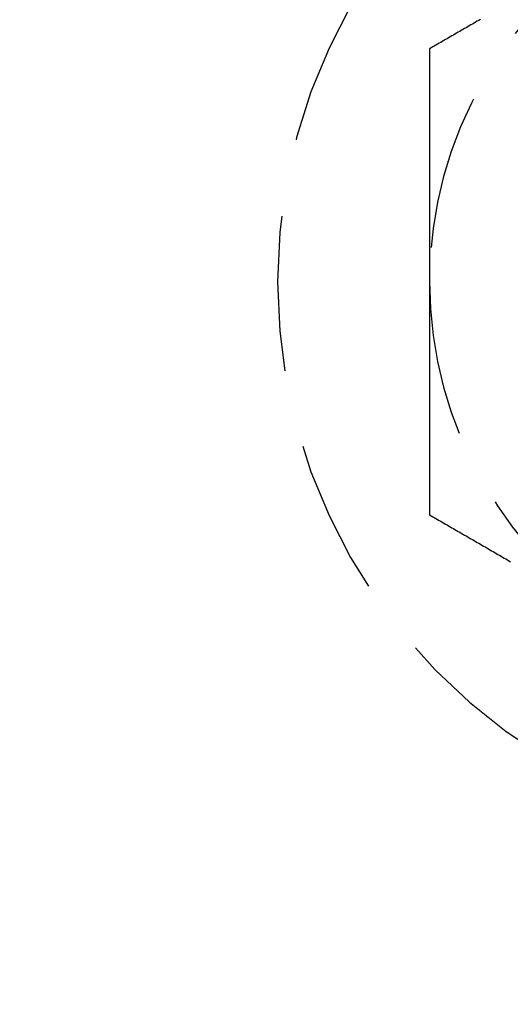
# Model space of a CAD drawing. Extents: x 895 to 1040, y 319 to 697.
# Drawn here: x 1008 to 1016, y 380 to 396 of the extents above; entities that cross this region are included whole.
import ezdxf

# ---------------------------------------------------------------- set-up
doc = ezdxf.new("R2010")
doc.units = 0
doc.header["$LTSCALE"] = 10
doc.linetypes.add('VERDECKT', pattern=[0.375, 0.25, -0.125])
doc.layers.get('0').update_dxf_attribs({"linetype": 'CONTINUOUS'})
doc.layers.add('STEMPEL', color=3, linetype='CONTINUOUS')

# ---------------------------------------------------------------- blocks, each defined once
blk = doc.blocks.new('A$C4B881405')
at = {"color": 1}
for points in [[(716.184, 432.631, 0), (716.158, 432.616, 0), (716.132, 432.601, 0), (716.107, 432.587, 0), (716.081, 432.572, 0), (716.056, 432.557, 0), (716.03, 432.542, 0), (716.004, 432.528, 0), (715.979, 432.513, 0), (715.953, 432.498, 0), (715.928, 432.483, 0), (715.902, 432.469, 0), (715.876, 432.454, 0), (715.851, 432.439, 0), (715.825, 432.424, 0), (715.8, 432.409, 0), (715.774, 432.395, 0), (715.749, 432.38, 0), (715.723, 432.365, 0), (715.697, 432.35, 0), (715.672, 432.336, 0), (715.646, 432.321, 0), (715.621, 432.306, 0), (715.595, 432.291, 0), (715.569, 432.276, 0), (715.544, 432.262, 0), (715.518, 432.247, 0), (715.493, 432.232, 0), (715.467, 432.217, 0), (715.441, 432.203, 0), (715.416, 432.188, 0), (715.39, 432.173, 0), (715.365, 432.158, 0)], [(715.365, 432.158, 0), (715.365, 432.129, 0), (715.365, 432.099, 0), (715.365, 432.07, 0), (715.365, 432.04, 0), (715.365, 432.011, 0), (715.365, 431.981, 0), (715.365, 431.952, 0), (715.365, 431.922, 0), (715.365, 431.893, 0), (715.365, 431.863, 0), (715.365, 431.834, 0), (715.365, 431.804, 0), (715.365, 431.775, 0), (715.365, 431.745, 0), (715.365, 431.716, 0), (715.365, 431.686, 0), (715.365, 431.657, 0), (715.365, 431.627, 0), (715.365, 431.598, 0), (715.365, 431.568, 0), (715.365, 431.539, 0), (715.365, 431.509, 0), (715.365, 431.48, 0), (715.365, 431.45, 0), (715.365, 431.421, 0), (715.365, 431.391, 0), (715.365, 431.362, 0), (715.365, 431.332, 0), (715.365, 431.303, 0), (715.365, 431.273, 0), (715.365, 431.243, 0), (715.365, 431.214, 0), (715.365, 431.184, 0), (715.365, 431.155, 0), (715.365, 431.125, 0), (715.365, 431.096, 0), (715.365, 431.066, 0), (715.365, 431.037, 0), (715.365, 431.007, 0), (715.365, 430.978, 0), (715.365, 430.948, 0), (715.365, 430.919, 0), (715.365, 430.889, 0), (715.365, 430.86, 0), (715.365, 430.83, 0), (715.365, 430.801, 0), (715.365, 430.771, 0), (715.365, 430.742, 0), (715.365, 430.712, 0), (715.365, 430.682, 0), (715.365, 430.653, 0), (715.365, 430.623, 0), (715.365, 430.594, 0), (715.365, 430.564, 0), (715.365, 430.535, 0), (715.365, 430.505, 0), (715.365, 430.476, 0), (715.365, 430.446, 0), (715.365, 430.417, 0), (715.365, 430.387, 0), (715.365, 430.358, 0), (715.365, 430.328, 0), (715.365, 430.298, 0), (715.365, 430.269, 0), (715.365, 430.239, 0), (715.365, 430.21, 0), (715.365, 430.18, 0), (715.365, 430.151, 0), (715.365, 430.121, 0), (715.365, 430.092, 0), (715.365, 430.062, 0), (715.365, 430.032, 0), (715.365, 430.003, 0), (715.365, 429.973, 0), (715.365, 429.944, 0), (715.365, 429.914, 0), (715.365, 429.885, 0), (715.365, 429.855, 0), (715.365, 429.826, 0), (715.365, 429.796, 0), (715.365, 429.766, 0), (715.365, 429.737, 0), (715.365, 429.707, 0), (715.365, 429.678, 0), (715.365, 429.648, 0), (715.365, 429.619, 0), (715.365, 429.589, 0), (715.365, 429.559, 0), (715.365, 429.53, 0), (715.365, 429.5, 0), (715.365, 429.471, 0), (715.365, 429.441, 0), (715.365, 429.412, 0), (715.365, 429.382, 0), (715.365, 429.352, 0), (715.365, 429.323, 0), (715.365, 429.293, 0), (715.365, 429.264, 0), (715.365, 429.234, 0), (715.365, 429.205, 0), (715.365, 429.175, 0), (715.365, 429.145, 0), (715.365, 429.116, 0), (715.365, 429.086, 0), (715.365, 429.057, 0), (715.365, 429.027, 0), (715.365, 428.997, 0), (715.365, 428.968, 0), (715.365, 428.938, 0), (715.365, 428.909, 0), (715.365, 428.879, 0), (715.365, 428.849, 0), (715.365, 428.82, 0), (715.365, 428.79, 0), (715.365, 428.761, 0), (715.365, 428.731, 0), (715.365, 428.702, 0), (715.365, 428.672, 0), (715.365, 428.642, 0), (715.365, 428.613, 0), (715.365, 428.583, 0), (715.365, 428.553, 0), (715.365, 428.524, 0), (715.365, 428.494, 0), (715.365, 428.465, 0), (715.365, 428.435, 0), (715.365, 428.405, 0)], [(715.365, 428.405, 0), (715.365, 428.386, 0), (715.365, 428.366, 0), (715.365, 428.347, 0), (715.365, 428.327, 0), (715.365, 428.307, 0), (715.365, 428.288, 0), (715.365, 428.268, 0), (715.365, 428.248, 0), (715.365, 428.229, 0), (715.365, 428.209, 0), (715.365, 428.19, 0), (715.365, 428.17, 0), (715.365, 428.15, 0), (715.365, 428.131, 0), (715.365, 428.111, 0), (715.365, 428.091, 0), (715.365, 428.072, 0), (715.365, 428.052, 0), (715.365, 428.033, 0), (715.365, 428.013, 0), (715.365, 427.993, 0), (715.365, 427.974, 0), (715.365, 427.954, 0), (715.365, 427.934, 0), (715.365, 427.915, 0), (715.365, 427.895, 0), (715.365, 427.876, 0), (715.365, 427.856, 0), (715.365, 427.836, 0), (715.365, 427.817, 0), (715.365, 427.797, 0), (715.365, 427.777, 0), (715.365, 427.758, 0), (715.365, 427.738, 0), (715.365, 427.718, 0), (715.365, 427.699, 0), (715.365, 427.679, 0), (715.365, 427.66, 0), (715.365, 427.64, 0), (715.365, 427.62, 0), (715.365, 427.601, 0), (715.365, 427.581, 0), (715.365, 427.561, 0), (715.365, 427.542, 0), (715.365, 427.522, 0), (715.365, 427.502, 0), (715.365, 427.483, 0), (715.365, 427.463, 0), (715.365, 427.443, 0), (715.365, 427.424, 0), (715.365, 427.404, 0), (715.365, 427.385, 0), (715.365, 427.365, 0), (715.365, 427.345, 0), (715.365, 427.326, 0), (715.365, 427.306, 0), (715.365, 427.286, 0), (715.365, 427.267, 0), (715.365, 427.247, 0), (715.365, 427.227, 0), (715.365, 427.208, 0), (715.365, 427.188, 0), (715.365, 427.168, 0), (715.365, 427.149, 0), (715.365, 427.129, 0), (715.365, 427.109, 0), (715.365, 427.09, 0), (715.365, 427.07, 0), (715.365, 427.051, 0), (715.365, 427.031, 0), (715.365, 427.011, 0), (715.365, 426.992, 0), (715.365, 426.972, 0), (715.365, 426.952, 0), (715.365, 426.933, 0), (715.365, 426.913, 0), (715.365, 426.893, 0), (715.365, 426.874, 0), (715.365, 426.854, 0), (715.365, 426.834, 0), (715.365, 426.815, 0), (715.365, 426.795, 0), (715.365, 426.775, 0), (715.365, 426.756, 0), (715.365, 426.736, 0), (715.365, 426.716, 0), (715.365, 426.697, 0), (715.365, 426.677, 0), (715.365, 426.657, 0), (715.365, 426.638, 0), (715.365, 426.618, 0), (715.365, 426.598, 0), (715.365, 426.579, 0), (715.365, 426.559, 0), (715.365, 426.539, 0), (715.365, 426.52, 0), (715.365, 426.5, 0), (715.365, 426.48, 0), (715.365, 426.461, 0), (715.365, 426.441, 0), (715.365, 426.421, 0), (715.365, 426.402, 0), (715.365, 426.382, 0), (715.365, 426.362, 0), (715.365, 426.343, 0), (715.365, 426.323, 0), (715.365, 426.303, 0), (715.365, 426.284, 0), (715.365, 426.264, 0), (715.365, 426.244, 0), (715.365, 426.225, 0), (715.365, 426.205, 0), (715.365, 426.185, 0), (715.365, 426.166, 0), (715.365, 426.146, 0), (715.365, 426.126, 0), (715.365, 426.107, 0), (715.365, 426.087, 0), (715.365, 426.067, 0), (715.365, 426.048, 0), (715.365, 426.028, 0), (715.365, 426.008, 0), (715.365, 425.989, 0), (715.365, 425.969, 0), (715.365, 425.949, 0), (715.365, 425.93, 0), (715.365, 425.91, 0), (715.365, 425.89, 0), (715.365, 425.871, 0), (715.365, 425.851, 0), (715.365, 425.831, 0), (715.365, 425.812, 0), (715.365, 425.792, 0), (715.365, 425.772, 0), (715.365, 425.753, 0), (715.365, 425.733, 0), (715.365, 425.713, 0), (715.365, 425.694, 0), (715.365, 425.674, 0), (715.365, 425.654, 0), (715.365, 425.635, 0), (715.365, 425.615, 0), (715.365, 425.595, 0), (715.365, 425.576, 0), (715.365, 425.556, 0), (715.365, 425.536, 0), (715.365, 425.517, 0), (715.365, 425.497, 0), (715.365, 425.477, 0), (715.365, 425.458, 0), (715.365, 425.438, 0), (715.365, 425.418, 0), (715.365, 425.399, 0), (715.365, 425.379, 0), (715.365, 425.359, 0), (715.365, 425.34, 0), (715.365, 425.32, 0), (715.365, 425.3, 0), (715.365, 425.281, 0), (715.365, 425.261, 0), (715.365, 425.241, 0), (715.365, 425.222, 0), (715.365, 425.202, 0), (715.365, 425.182, 0), (715.365, 425.163, 0), (715.365, 425.143, 0), (715.365, 425.123, 0), (715.365, 425.104, 0), (715.365, 425.084, 0), (715.365, 425.065, 0), (715.365, 425.045, 0), (715.365, 425.025, 0), (715.365, 425.006, 0), (715.365, 424.986, 0), (715.365, 424.966, 0), (715.365, 424.947, 0), (715.365, 424.927, 0), (715.365, 424.908, 0), (715.365, 424.888, 0), (715.365, 424.868, 0), (715.365, 424.849, 0), (715.365, 424.829, 0), (715.365, 424.809, 0), (715.365, 424.79, 0), (715.365, 424.77, 0), (715.365, 424.751, 0), (715.365, 424.731, 0), (715.365, 424.711, 0), (715.365, 424.692, 0), (715.365, 424.672, 0), (715.365, 424.653, 0)], [(715.365, 424.653, 0), (715.39, 424.638, 0), (715.416, 424.623, 0), (715.441, 424.608, 0), (715.467, 424.594, 0), (715.493, 424.579, 0), (715.518, 424.564, 0), (715.544, 424.549, 0), (715.569, 424.534, 0), (715.595, 424.52, 0), (715.621, 424.505, 0), (715.646, 424.49, 0), (715.672, 424.475, 0), (715.697, 424.461, 0), (715.723, 424.446, 0), (715.749, 424.431, 0), (715.774, 424.416, 0), (715.8, 424.402, 0), (715.825, 424.387, 0), (715.851, 424.372, 0), (715.876, 424.357, 0), (715.902, 424.342, 0), (715.928, 424.328, 0), (715.953, 424.313, 0), (715.979, 424.298, 0), (716.004, 424.283, 0), (716.03, 424.269, 0), (716.056, 424.254, 0), (716.081, 424.239, 0), (716.107, 424.224, 0), (716.132, 424.209, 0), (716.158, 424.195, 0), (716.184, 424.18, 0), (716.209, 424.165, 0), (716.235, 424.15, 0), (716.26, 424.136, 0), (716.286, 424.121, 0), (716.312, 424.106, 0), (716.337, 424.091, 0), (716.363, 424.076, 0), (716.388, 424.062, 0), (716.414, 424.047, 0), (716.439, 424.032, 0), (716.465, 424.017, 0), (716.491, 424.003, 0), (716.516, 423.988, 0), (716.542, 423.973, 0), (716.567, 423.958, 0), (716.593, 423.943, 0), (716.619, 423.929, 0), (716.644, 423.914, 0), (716.67, 423.899, 0)]]:
    blk.add_polyline3d(points, dxfattribs=at)
for radius in [72.5, 53]:
    blk.add_circle((667.865, 428.405), radius)
at = {"color": 1, "linetype": 'VERDECKT'}
blk.add_circle((667.865, 428.405), 52, dxfattribs=at)
for radius, start, end in [(8.95, 101.1611, 258.8389), (6.5, 120, 180), (6.5, 180, 240)]:
    blk.add_arc((721.865, 428.405), radius, start, end, dxfattribs=at)

msp = doc.modelspace()

# ---------------------------------------------------------------- block references
at = {"layer": 'STEMPEL'}
msp.add_blockref('A$C4B881405', (299.448, -36.497, -30.852), dxfattribs=at)

doc.saveas('drawing.dxf')
